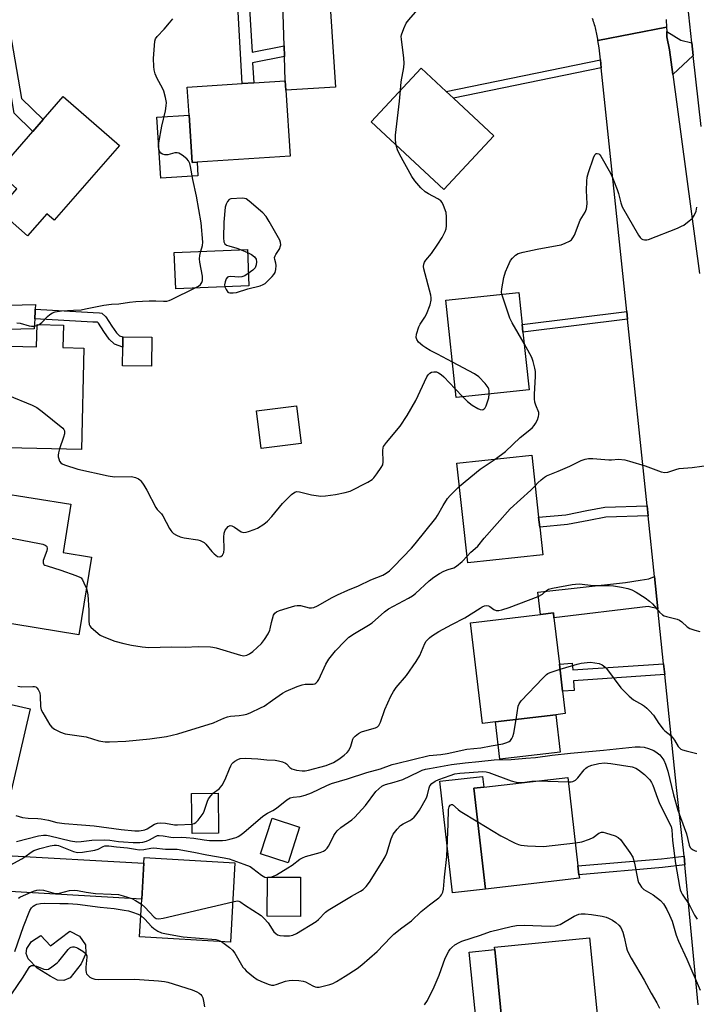
# Model space of a CAD drawing. Units: inches. Extents: x 1303760 to 1309760, y 493450 to 497450.
# Drawn here: x 1305350 to 1305584, y 494437 to 494778 of the extents above; entities that cross this region are included whole.
import ezdxf

# ---------------------------------------------------------------- set-up
doc = ezdxf.new("R2010")
doc.units = ezdxf.units.IN
doc.header["$MEASUREMENT"] = 0
for name, color, linetype in [('BLDG-Footprint', 5, 'Continuous'), ('CULTRL-Pad', 6, 'Continuous'), ('TRANS-Driveway', 251, 'Continuous'), ('TRANS-Non Street Sidewalk', 7, 'Continuous'), ('TRANS-Road', 130, 'Continuous'), ('TRANS-Street Sidewalk', 7, 'Continuous'), ('Undefined', 1, 'Continuous')]:
    doc.layers.add(name, color=color, linetype=linetype)

msp = doc.modelspace()

# ---------------------------------------------------------------- linework, layer by layer
at = {"layer": 'BLDG-Footprint'}
for points, elevation in [([(1305514.28, 494737.56), (1305497.02, 494719.02), (1305471.85, 494742.45), (1305489.11, 494761), (1305497.76, 494752.95), (1305500.32, 494750.56)], 338.88), ([(1305411.69, 494728.48), (1305410.01, 494728.37), (1305408.93, 494744.73), (1305408.29, 494754.39), (1305427.34, 494755.64), (1305431.3, 494755.9), (1305442.13, 494756.62), (1305442.35, 494753.33), (1305443.85, 494730.61)], 336.98), ([(1305384.84, 494734.2), (1305362.34, 494708.42), (1305359.79, 494710.65), (1305353.12, 494703), (1305342.94, 494711.87), (1305349.42, 494719.29), (1305342.72, 494725.14), (1305354.93, 494739.13), (1305358.49, 494743.21), (1305365.41, 494751.15)], 335.82), ([(1305429.57, 494685.7), (1305404.31, 494684.74), (1305403.83, 494697.32), (1305429.1, 494698.28)], 336.11), ([(1305526.45, 494649.79), (1305501.27, 494647.1), (1305497.67, 494680.8), (1305522.85, 494683.48), (1305524.04, 494672.38), (1305524.32, 494669.7)], 340.1), ([(1305365.51, 494672.18), (1305365.33, 494664.41), (1305372.55, 494664.24), (1305371.74, 494629.18), (1305345.91, 494629.77), (1305346.72, 494664.84), (1305356.21, 494664.62), (1305356.39, 494672.39)], 360.66), ([(1305447.7, 494631.27), (1305433.88, 494629.55), (1305432.27, 494642.5), (1305446.1, 494644.22)], 337.72), ([(1305531.16, 494592.79), (1305505.31, 494589.94), (1305501.5, 494624.41), (1305527.36, 494627.26), (1305529.73, 494605.78), (1305530.11, 494602.36)], 342.37), ([(1305375.18, 494591.95), (1305370.86, 494565.14), (1305341.18, 494569.92), (1305342.63, 494578.89), (1305336.33, 494579.91), (1305336.51, 494581.04), (1305339.42, 494599.08), (1305340.46, 494605.59), (1305341.89, 494614.46), (1305368.07, 494610.25), (1305365.38, 494593.53)], 340.53), ([(1305514.81, 494535.04), (1305510.3, 494534.51), (1305506.2, 494569.3), (1305530.36, 494572.15), (1305534.85, 494572.68), (1305535.04, 494571.01), (1305536.93, 494554.98), (1305538.04, 494545.6), (1305538.95, 494537.88), (1305535.71, 494537.5)], 346.01), ([(1305353.99, 494539.48), (1305346.34, 494506.2), (1305337.47, 494508.24), (1305335.6, 494500.13), (1305320.6, 494503.58), (1305321.34, 494506.8), (1305327.1, 494531.9), (1305327.81, 494534.99), (1305330.11, 494544.96)], 343.72), ([(1305543.84, 494480.95), (1305511.38, 494477.23), (1305507.39, 494512.07), (1305510.77, 494512.46), (1305539.84, 494515.79), (1305543.35, 494485.2), (1305543.7, 494482.18)], 352.24), ([(1305419.14, 494496.59), (1305409.95, 494496.46), (1305409.75, 494510.27), (1305418.94, 494510.4)], 344.45), ([(1305447.15, 494498.63), (1305443.13, 494486.28), (1305433.66, 494489.37), (1305437.68, 494501.72)], 347.49), ([(1305424.77, 494486.3), (1305423.2, 494458.88), (1305391.81, 494460.67), (1305392.56, 494473.71), (1305393.26, 494486.12), (1305393.38, 494488.09)], 350.44), ([(1305447.47, 494481.33), (1305447.43, 494467.77), (1305435.96, 494467.8), (1305436, 494481.36)], 349.39), ([(1305550.92, 494424.77), (1305518.05, 494421.48), (1305517.85, 494423.44), (1305514.56, 494456.31), (1305514.48, 494457.1), (1305547.35, 494460.39), (1305550.47, 494429.35), (1305550.83, 494425.72)], 355.63)]:
    msp.add_lwpolyline(points, close=True, dxfattribs=dict(at, elevation=elevation))
at = {"layer": 'CULTRL-Pad'}
for points in [[(1305408.93, 494744.73), (1305410.01, 494728.37), (1305411.69, 494728.48), (1305412, 494723.81), (1305399.21, 494722.97), (1305397.82, 494744)], [(1305396.1, 494667.96), (1305395.95, 494657.99), (1305385.89, 494658.14), (1305385.99, 494664.58), (1305386.04, 494668.1)], [(1305537.24, 494524.54), (1305516.33, 494522.08), (1305514.81, 494535.04), (1305535.71, 494537.5)], [(1305511.38, 494477.23), (1305499.98, 494475.92), (1305495.56, 494514.49), (1305510.35, 494516.19), (1305510.77, 494512.46), (1305507.39, 494512.07)], [(1305393.26, 494486.12), (1305392.56, 494473.71), (1305342.8, 494476.56), (1305343.5, 494488.96)], [(1305373.18, 494457.93), (1305373.29, 494454.95), (1305371.67, 494451.36), (1305367.81, 494446.52), (1305365.7, 494445.66), (1305363.47, 494445.79), (1305360.9, 494447.1), (1305356.44, 494449.85), (1305353.35, 494453.09), (1305352.61, 494454.95), (1305352.86, 494456.69), (1305354.48, 494459.05), (1305357.68, 494461.22), (1305361.02, 494457.61), (1305367.73, 494462.68), (1305371.08, 494460.93)], [(1305517.85, 494423.44), (1305509.04, 494422.55), (1305505.74, 494455.42), (1305514.56, 494456.31)]]:
    msp.add_lwpolyline(points, close=True, dxfattribs=at)
at = {"layer": 'TRANS-Driveway'}
for points in [[(1305441.89, 494765.03), (1305441.79, 494768.67), (1305441.36, 494783.37), (1305440.78, 494787.04), (1305439.7, 494789.52), (1305435.65, 494793.51), (1305456.61, 494795), (1305452.35, 494787.89), (1305452.44, 494784.82), (1305457.86, 494780.58), (1305459.58, 494754.47), (1305442.35, 494753.33), (1305442.13, 494756.62)], [(1305355.74, 494677.68), (1305355.71, 494676.99), (1305355.59, 494674.34), (1305355.52, 494672.72), (1305355.43, 494670.86), (1305313.88, 494669.8), (1305312.4, 494669.48), (1305310.84, 494668.41), (1305307.95, 494664.64), (1305307.9, 494681.66), (1305310.88, 494679.18), (1305312.52, 494678.6), (1305314.65, 494678.27), (1305355.8, 494679.24)], [(1305570.95, 494574.13), (1305567.6, 494574.85), (1305535.04, 494571.01), (1305534.85, 494572.68), (1305530.36, 494572.15), (1305529.52, 494579.88), (1305559.83, 494583.2), (1305564.84, 494583.98), (1305567.83, 494584.5), (1305569.79, 494585.26)]]:
    msp.add_lwpolyline(points, close=True, dxfattribs=at)
at = {"layer": 'TRANS-Non Street Sidewalk'}
for points in [[(1305441.79, 494768.67), (1305441.89, 494765.03), (1305430.9, 494762.88), (1305431.3, 494755.9), (1305427.34, 494755.64), (1305425.22, 494792.77), (1305429.17, 494793.05), (1305430.69, 494766.49)], [(1305341.46, 494786.45), (1305344.81, 494786.71), (1305350.98, 494750.47), (1305358.49, 494743.21), (1305354.93, 494739.13), (1305348.44, 494745.4)], [(1305582.69, 494769.77), (1305583.18, 494765.37), (1305576.15, 494758.82), (1305575.02, 494767.3), (1305574.07, 494771.86), (1305574.02, 494773.64), (1305578.9, 494770.7)], [(1305551.4, 494761.05), (1305500.32, 494750.57), (1305497.76, 494752.95), (1305551.1, 494763.89)], [(1305355.59, 494674.34), (1305355.71, 494676.99), (1305355.74, 494677.68), (1305375.82, 494676.55), (1305377.92, 494676.46), (1305378.79, 494676.27), (1305380.13, 494675.07), (1305382.25, 494671.85), (1305383.88, 494669.45), (1305384.9, 494668.5), (1305386.04, 494668.1), (1305385.99, 494664.58), (1305383.15, 494665.59), (1305381.33, 494667.26), (1305379.48, 494669.99), (1305377.58, 494672.88), (1305377.28, 494673.15), (1305375.65, 494673.22)], [(1305560.48, 494674.2), (1305524.32, 494669.7), (1305524.04, 494672.38), (1305560.2, 494676.87)], [(1305567.6, 494606.21), (1305552.95, 494605.74), (1305547.05, 494604.65), (1305539.67, 494603.2), (1305530.11, 494602.36), (1305529.73, 494605.78), (1305539.18, 494606.62), (1305546.4, 494608.04), (1305552.58, 494609.18), (1305567.24, 494609.64)], [(1305572.95, 494555.05), (1305573.34, 494551.35), (1305541.77, 494549.24), (1305541.99, 494545.86), (1305538.04, 494545.6), (1305536.93, 494554.98), (1305541.37, 494555.27), (1305541.52, 494552.95)], [(1305580.29, 494485.6), (1305572.58, 494484.68), (1305543.7, 494482.18), (1305543.35, 494485.2), (1305572.27, 494487.7), (1305580, 494488.62)]]:
    msp.add_lwpolyline(points, close=True, dxfattribs=at)
at = {"layer": 'TRANS-Road'}
for points in [[(1305573.87, 494777.77), (1305573.87, 494777.24), (1305573.88, 494776.71), (1305573.9, 494776.18), (1305573.97, 494775.17), (1305550.24, 494770.5), (1305550.17, 494771.05), (1305550.09, 494771.61), (1305550, 494772.16), (1305549.9, 494772.71), (1305549.79, 494773.26), (1305549.67, 494773.81), (1305549.54, 494774.36), (1305549.41, 494774.9), (1305549.26, 494775.44), (1305549.1, 494775.98), (1305548.94, 494776.51), (1305548.76, 494777.05), (1305548.58, 494777.58), (1305548.39, 494778.1)], [(1305584.94, 494437.26), (1305580.29, 494485.6), (1305580, 494488.62), (1305579.41, 494494.73), (1305577.42, 494512.32), (1305573.34, 494551.35), (1305572.95, 494555.05), (1305570.95, 494574.13), (1305569.79, 494585.26), (1305567.6, 494606.21), (1305567.24, 494609.64), (1305560.48, 494674.2), (1305560.2, 494676.87), (1305551.4, 494761.05), (1305551.1, 494763.89), (1305550.67, 494768.01), (1305550.24, 494770.5), (1305573.97, 494775.17), (1305574.02, 494773.64), (1305574.07, 494771.86), (1305575.02, 494767.3), (1305576.15, 494758.82), (1305585.32, 494690.05)]]:
    msp.add_lwpolyline(points, dxfattribs=at)
at = {"layer": 'TRANS-Street Sidewalk'}
msp.add_polyline3d([(1305585.87, 494740.8, 0), (1305583.18, 494765.37, 0), (1305582.69, 494769.77, 0), (1305581.28, 494782.62, 0)], dxfattribs=at)
at = {"layer": 'Undefined'}
for p, q in [((1305426.95, 494698.2, 336), (1305429.14, 494697.28, 336)), ((1305356.38, 494672.04, 336), (1305357.12, 494672.37, 336)), ((1305500.94, 494650.13, 338), (1305503.59, 494647.35, 338)), ((1305529.35, 494514.59, 350), (1305540.02, 494514.27, 350)), ((1305436, 494481.2, 348), (1305437.2, 494481.36, 348))]:
    msp.add_line(p, q, dxfattribs=at)
for points, elevation in [([(1305482.05, 494753.41), (1305482.26, 494756.3), (1305483.12, 494761.25), (1305483.22, 494762.71), (1305483.15, 494764.49), (1305482.32, 494771.01), (1305482.29, 494771.88), (1305482.36, 494772.46), (1305483.11, 494774.69), (1305483.98, 494776.55), (1305484.87, 494777.72), (1305488.04, 494781.26)], 338), ([(1305413, 494697.67), (1305413.53, 494699.67), (1305413.64, 494700.84), (1305413.15, 494707.53), (1305411.52, 494716.77), (1305410.23, 494722.46), (1305409.47, 494727.03), (1305409.15, 494728.08), (1305408.68, 494728.98), (1305408.14, 494729.61), (1305406.55, 494730.87), (1305405.34, 494731.61), (1305404.83, 494731.77), (1305404.05, 494731.76), (1305401.56, 494731.06), (1305400.53, 494731.07), (1305399.78, 494731.28), (1305399.18, 494731.64), (1305398.8, 494732.07), (1305398.55, 494732.68), (1305398.41, 494733.77), (1305398.51, 494735.21), (1305399.56, 494740.96), (1305400.74, 494746.23), (1305401.02, 494747.95), (1305401.08, 494749.16), (1305400.82, 494750.84), (1305400.24, 494753.04), (1305399.76, 494754.09), (1305397.88, 494757.42), (1305397.24, 494759.04), (1305396.84, 494760.42), (1305396.73, 494761.53), (1305396.69, 494764.34), (1305397.15, 494770.37), (1305397.36, 494771.12), (1305397.88, 494771.98), (1305400.27, 494774.48), (1305402.19, 494776.67), (1305403.31, 494778.02)], 336), ([(1305480.47, 494734.42), (1305480.27, 494736.1), (1305480.28, 494737.85), (1305481.7, 494749.59), (1305482.05, 494753.41)], 338), ([(1305499.96, 494659.34), (1305494.8, 494662.1), (1305492.23, 494663.36), (1305490.71, 494664.27), (1305489.75, 494664.96), (1305488.28, 494666.3), (1305487.63, 494667.16), (1305487.44, 494667.83), (1305487.58, 494669.09), (1305488.31, 494671.53), (1305488.82, 494672.54), (1305490.47, 494674.92), (1305491.04, 494675.91), (1305492.22, 494679.13), (1305492.65, 494680.76), (1305492.64, 494681.61), (1305492.47, 494682.48), (1305490.1, 494691.62), (1305489.97, 494692.46), (1305490.03, 494693.25), (1305490.32, 494693.97), (1305490.74, 494694.66), (1305492.69, 494696.97), (1305494.96, 494700.13), (1305496.39, 494702.5), (1305497.49, 494704.58), (1305497.75, 494705.39), (1305497.87, 494706.5), (1305497.94, 494709.64), (1305497.78, 494711.04), (1305496.87, 494713.5), (1305496.36, 494714.54), (1305495.92, 494715.15), (1305494.96, 494715.87), (1305491.7, 494717.53), (1305490.51, 494718.27), (1305489.03, 494719.67), (1305486.91, 494722.08), (1305485.98, 494723.58), (1305481.7, 494731.28), (1305481.02, 494732.75), (1305480.47, 494734.42)], 338), ([(1305517.05, 494682.86), (1305516.93, 494683.59), (1305517.01, 494684.72), (1305517.76, 494688.66), (1305518.26, 494690.64), (1305519.05, 494692.45), (1305520.08, 494694.46), (1305520.74, 494695.36), (1305521.76, 494696.32), (1305522.7, 494696.9), (1305524.36, 494697.39), (1305529.23, 494698.45), (1305536.16, 494699.63), (1305537.59, 494699.94), (1305538.91, 494700.44), (1305540.43, 494701.18), (1305541.07, 494701.68), (1305541.57, 494702.3), (1305542.09, 494703.31), (1305544.16, 494708.4), (1305545.84, 494711.21), (1305546.31, 494712.4), (1305546.55, 494714.05), (1305546.33, 494718.66), (1305546.42, 494721.88), (1305546.55, 494723.28), (1305546.96, 494724.87), (1305548.73, 494729.96), (1305549.17, 494730.98), (1305549.62, 494731.47), (1305549.96, 494731.52), (1305550.52, 494731.32), (1305550.89, 494731.02), (1305551.23, 494730.59), (1305554.55, 494724.69), (1305555.41, 494722.84), (1305556.88, 494719.06), (1305557.3, 494717.69), (1305558.12, 494714.39), (1305558.63, 494713.02), (1305564.25, 494703.27), (1305564.79, 494702.47), (1305565.28, 494702.02), (1305565.77, 494701.8), (1305566.31, 494701.69), (1305567.15, 494701.67), (1305567.72, 494701.79), (1305577.77, 494705.72), (1305579.14, 494706.32), (1305579.9, 494706.76), (1305581.81, 494708.16), (1305582.9, 494709.14), (1305583.55, 494710.07), (1305584.15, 494711.61), (1305584.46, 494712.93)], 340), ([(1305421.32, 494685.39), (1305421.7, 494684.47), (1305422.35, 494683.59), (1305422.56, 494683.45), (1305423.05, 494683.29), (1305424.18, 494683.28), (1305425.29, 494683.47), (1305429.27, 494684.66), (1305433.47, 494685.78), (1305434.54, 494686.16), (1305435.25, 494686.6), (1305436.3, 494687.54), (1305437.7, 494688.97), (1305438.25, 494689.61), (1305438.64, 494690.32), (1305438.92, 494691.37), (1305439.04, 494692.73), (1305438.92, 494693.53), (1305438.52, 494694.87), (1305438.51, 494695.59), (1305438.65, 494696.08), (1305438.9, 494696.55), (1305440.28, 494698.67), (1305440.47, 494699.18), (1305440.62, 494699.97), (1305440.56, 494700.77), (1305440.26, 494701.56), (1305436.66, 494707.99), (1305435.59, 494709.74), (1305434.4, 494711), (1305429.76, 494715.02), (1305428.61, 494715.82), (1305428.13, 494715.98), (1305427.39, 494716.03), (1305423.33, 494715.8), (1305422.82, 494715.54), (1305422.19, 494714.84), (1305421.73, 494714), (1305421.45, 494712.92), (1305421, 494707.74), (1305420.86, 494702.37), (1305420.94, 494700.95), (1305421.25, 494700.27), (1305421.86, 494699.84), (1305422.65, 494699.55), (1305425.46, 494698.75), (1305426.95, 494698.2)], 336), ([(1305411.08, 494685), (1305412.24, 494685.63), (1305412.9, 494686.17), (1305413.38, 494686.85), (1305413.61, 494687.62), (1305413.53, 494689.03), (1305412.68, 494693.92), (1305412.54, 494695.06), (1305412.62, 494696.21), (1305413, 494697.67)], 336), ([(1305429.14, 494697.28), (1305430.48, 494696.63), (1305431.52, 494695.81), (1305432.08, 494695.01), (1305432.28, 494694.09), (1305432.13, 494692.99), (1305431.72, 494691.96), (1305430.97, 494691.16), (1305429.41, 494689.99)], 336), ([(1305429.41, 494689.99), (1305428.18, 494689.18), (1305427.19, 494688.82), (1305426.16, 494688.79), (1305423.35, 494688.95), (1305422.59, 494688.88), (1305422.17, 494688.71), (1305421.74, 494688.17), (1305421.38, 494687.17), (1305421.22, 494686.09), (1305421.32, 494685.39)], 336), ([(1305357.12, 494672.37), (1305358.02, 494673.09), (1305360, 494675.13), (1305360.82, 494675.86), (1305361.69, 494676.45), (1305362.7, 494676.81), (1305364.88, 494677.13), (1305368.93, 494677.28), (1305371.61, 494677.49), (1305373.11, 494677.74), (1305379.51, 494679.08), (1305382.13, 494679.39), (1305384.62, 494679.5), (1305388.29, 494680.08), (1305390.57, 494680.35), (1305395.19, 494680.58), (1305397.5, 494680.54), (1305400.08, 494680.39), (1305401.21, 494680.45), (1305402.05, 494680.66), (1305402.87, 494680.99), (1305411.08, 494685)], 336), ([(1305524.74, 494665.82), (1305520.65, 494672.96), (1305519.82, 494674.55), (1305519.3, 494675.94), (1305517.05, 494682.86)], 340), ([(1305349.44, 494673), (1305350.51, 494672.88), (1305353.69, 494671.92), (1305354.5, 494671.76), (1305355.32, 494671.78), (1305356.38, 494672.04)], 336), ([(1305514.7, 494625.86), (1305518.25, 494628.47), (1305523.34, 494633.29), (1305526.67, 494635.91), (1305527.68, 494636.83), (1305528.23, 494637.44), (1305528.7, 494638.14), (1305529.34, 494639.44), (1305529.75, 494640.52), (1305529.87, 494641.31), (1305529.79, 494642.01), (1305528.79, 494644.44), (1305528.48, 494645.58), (1305528.28, 494646.73), (1305528.27, 494648.17), (1305528.62, 494654.5), (1305528.62, 494656.15), (1305528.48, 494657.28), (1305527.89, 494659.56), (1305527.43, 494660.95), (1305526.76, 494662.28), (1305524.74, 494665.82)], 340), ([(1305512.7, 494648.32), (1305512.69, 494649.54), (1305512.58, 494650.05), (1305512.34, 494650.55), (1305511.28, 494651.93), (1305509.1, 494654.32), (1305507.64, 494655.3), (1305499.96, 494659.34)], 338), ([(1305364.13, 494629.36), (1305363.8, 494628.07), (1305363.67, 494627.22), (1305363.69, 494626.67), (1305363.88, 494625.89), (1305364.19, 494625.15), (1305364.63, 494624.53), (1305365.08, 494624.21), (1305365.87, 494623.86), (1305370.44, 494622.42), (1305380.93, 494620.03), (1305383.21, 494619.7), (1305389, 494619.81), (1305390.44, 494619.5), (1305391.5, 494619.04), (1305391.94, 494618.71), (1305392.31, 494618.29), (1305393.29, 494616.87), (1305394.32, 494615.11), (1305397.41, 494609.11), (1305397.9, 494608.4), (1305399.42, 494606.91), (1305399.91, 494606.26), (1305402.13, 494601.88), (1305402.58, 494601.16), (1305402.95, 494600.74), (1305403.6, 494600.19), (1305404.55, 494599.54), (1305405.83, 494598.93), (1305407.26, 494598.63), (1305411.91, 494597.92), (1305412.75, 494597.7), (1305413.48, 494597.39), (1305414.15, 494596.98), (1305414.77, 494596.42), (1305416.81, 494593.92), (1305417.62, 494593.07), (1305418.8, 494592.23), (1305419.5, 494592.05), (1305419.91, 494592.19), (1305420.46, 494592.67), (1305420.76, 494593.09), (1305420.95, 494593.59), (1305421.07, 494594.75), (1305420.94, 494598.84), (1305421.03, 494600.25), (1305421.46, 494601.28), (1305421.94, 494601.98), (1305422.48, 494602.58), (1305423.08, 494602.91), (1305423.73, 494602.8), (1305424.65, 494602.28), (1305426.92, 494600.75), (1305427.37, 494600.55), (1305427.87, 494600.47), (1305428.68, 494600.58), (1305429.51, 494600.82), (1305431.46, 494601.52), (1305432.54, 494602), (1305434.82, 494603.36), (1305436.05, 494604.34), (1305437.54, 494606.02), (1305441.17, 494610.52), (1305444.37, 494613.61), (1305445.5, 494614.45), (1305446.23, 494614.65), (1305447.06, 494614.59), (1305451.3, 494613.5), (1305454.43, 494613.05), (1305456.13, 494613.14), (1305459.52, 494613.59), (1305462.91, 494614.3), (1305464.57, 494614.8), (1305470.76, 494617.83), (1305472.26, 494618.76), (1305472.84, 494619.38), (1305473.87, 494620.77), (1305475.34, 494622.92), (1305475.87, 494623.91), (1305476.04, 494624.94), (1305475.9, 494628.87), (1305476, 494629.7), (1305476.18, 494630.21), (1305477.14, 494631.57), (1305481.88, 494637.23), (1305484.36, 494640.92), (1305487.26, 494646.12), (1305491.08, 494654.24), (1305491.53, 494654.98), (1305492.09, 494655.54), (1305492.75, 494655.9), (1305493.57, 494656.07), (1305494.4, 494656.02), (1305495.15, 494655.69), (1305496.08, 494655.04), (1305496.96, 494654.28), (1305500.94, 494650.13)], 338), ([(1305346.33, 494647.97), (1305354.69, 494644.47), (1305356.29, 494643.7), (1305358.17, 494642.3), (1305365.25, 494636.51), (1305365.6, 494636.09), (1305365.83, 494635.62), (1305365.93, 494635.1), (1305365.9, 494634.56), (1305365.58, 494633.43), (1305364.13, 494629.36)], 338), ([(1305503.59, 494647.35), (1305505.19, 494645.73), (1305506.82, 494644.5), (1305508.76, 494643.33), (1305509.5, 494643.02), (1305510.22, 494642.9), (1305510.54, 494642.97), (1305510.88, 494643.18), (1305511.22, 494643.55), (1305511.62, 494644.26), (1305512.49, 494647.06), (1305512.7, 494648.32)], 338), ([(1305528.53, 494616.66), (1305529.47, 494617.67), (1305530.57, 494618.68), (1305531.74, 494619.6), (1305532.5, 494620.03), (1305536.55, 494621.69), (1305540.54, 494623.43), (1305544.46, 494625.38), (1305545.86, 494625.84), (1305547, 494626.06), (1305548.45, 494626.05), (1305554.02, 494625.57), (1305554.88, 494625.58), (1305557.3, 494625.8), (1305559.51, 494625.59), (1305561.21, 494625.14), (1305566.52, 494623.48), (1305572.11, 494621.44), (1305573.39, 494621.19), (1305574.46, 494621.35), (1305577.18, 494622.27), (1305578.28, 494622.55), (1305582.8, 494622.99), (1305589.55, 494623.89)], 342), ([(1305502.38, 494616.5), (1305509.59, 494622.35), (1305514.7, 494625.86)], 340), ([(1305373.43, 494581.09), (1305373.74, 494580.11), (1305373.92, 494578.94), (1305374.25, 494573.59), (1305374.25, 494569.99), (1305374.44, 494568.63), (1305374.67, 494568.16), (1305375, 494567.74), (1305376.66, 494566.22), (1305378.22, 494564.99), (1305379.5, 494564.36), (1305383.29, 494562.97), (1305386.41, 494562.08), (1305389, 494561.49), (1305392.75, 494560.95), (1305395.05, 494560.78), (1305402.83, 494560.94), (1305407.57, 494560.8), (1305412.08, 494561.04), (1305416.35, 494560.91), (1305417.2, 494560.82), (1305418.33, 494560.56), (1305426.74, 494558.05), (1305427.86, 494557.89), (1305428.87, 494558.07), (1305429.84, 494558.49), (1305431, 494559.35), (1305433.94, 494562.15), (1305435.04, 494563.47), (1305436.23, 494565.43), (1305436.84, 494566.7), (1305437, 494567.23), (1305437.37, 494569.41), (1305438.16, 494571.85), (1305438.54, 494572.55), (1305439.14, 494573.05), (1305440.17, 494573.49), (1305444.36, 494574.82), (1305445.47, 494575.14), (1305446.31, 494575.29), (1305447.39, 494575.19), (1305450.42, 494574.4), (1305451.29, 494574.41), (1305452.02, 494574.6), (1305453.27, 494575.18), (1305458.4, 494577.99), (1305460.2, 494578.9), (1305463.85, 494580.54), (1305467.51, 494582.07), (1305471.75, 494584.09), (1305475.9, 494585.77), (1305477.1, 494586.47), (1305478.23, 494587.28), (1305479.69, 494588.67), (1305485.81, 494595.07), (1305487.1, 494596.54), (1305494.26, 494605.39), (1305494.84, 494606.32), (1305496.74, 494609.82), (1305498.26, 494612.22), (1305499.2, 494613.29), (1305502.38, 494616.5)], 340), ([(1305505.04, 494592.33), (1305506.33, 494593.71), (1305507.87, 494594.94), (1305508.68, 494595.7), (1305510.95, 494598.52), (1305519.87, 494608.61), (1305527.1, 494615.14), (1305528.53, 494616.66)], 342), ([(1305339.56, 494600), (1305341.62, 494599.72), (1305357.18, 494596.66), (1305358.36, 494596.4), (1305359.15, 494596.12), (1305359.51, 494595.89), (1305359.78, 494595.61), (1305359.91, 494594.97), (1305359.74, 494594.18), (1305358.54, 494590.8), (1305358.46, 494590.05), (1305358.57, 494589.63), (1305358.71, 494589.46), (1305359.09, 494589.2), (1305359.83, 494588.9), (1305364.57, 494587.43), (1305369.85, 494585.65), (1305371.16, 494585.09), (1305371.6, 494584.78), (1305372.09, 494584.13), (1305372.6, 494583.1), (1305373.43, 494581.09)], 340), ([(1305349.76, 494547.35), (1305351.16, 494547.08), (1305354.94, 494547.29), (1305355.48, 494547.25), (1305355.97, 494547.11), (1305356.34, 494546.83), (1305356.8, 494546.23), (1305357.35, 494545.04), (1305357.52, 494543.88), (1305357.62, 494540.29), (1305357.86, 494539.17), (1305358.35, 494538.16), (1305360.83, 494534.02), (1305361.53, 494533.13), (1305362.43, 494532.5), (1305364.46, 494531.49), (1305366.08, 494530.94), (1305373.34, 494529.83), (1305377.7, 494528.52), (1305379.08, 494528.21), (1305379.93, 494528.11), (1305381.4, 494528.11), (1305387.02, 494528.37), (1305395.42, 494529.2), (1305401.18, 494529.99), (1305405.1, 494530.91), (1305417.33, 494534.72), (1305418.89, 494535.33), (1305420.95, 494536.29), (1305422.18, 494536.73), (1305423.27, 494536.96), (1305426.25, 494537.21), (1305427.71, 494537.41), (1305428.85, 494537.7), (1305430.23, 494538.25), (1305433.6, 494539.82), (1305434.84, 494540.49), (1305437.8, 494542.47), (1305441.25, 494544.98), (1305442.51, 494545.67), (1305446.33, 494547.23), (1305447.99, 494547.83), (1305449.1, 494548.02), (1305451.86, 494548.08), (1305452.36, 494548.19), (1305452.79, 494548.38), (1305453.33, 494548.93), (1305453.77, 494549.62), (1305456.18, 494555), (1305457.21, 494556.69), (1305459.51, 494559.52), (1305462.72, 494562.9), (1305464.19, 494564.31), (1305466.11, 494565.62), (1305471, 494568.48), (1305472.25, 494569.29), (1305476.52, 494573.03), (1305477.87, 494574.05), (1305484.74, 494577.75), (1305486.16, 494578.6), (1305487.14, 494579.38), (1305491.94, 494583.82), (1305493.52, 494585.03), (1305495.45, 494586.25), (1305496.93, 494587.06), (1305498.44, 494587.73), (1305500.43, 494588.3), (1305501.39, 494588.82), (1305503.31, 494590.42), (1305505.04, 494592.33)], 342), ([(1305417.27, 494510.38), (1305419.42, 494512.01), (1305419.83, 494512.42), (1305420.33, 494513.09), (1305421.44, 494515.08), (1305422.89, 494518.83), (1305423.34, 494519.84), (1305423.76, 494520.54), (1305424.12, 494520.95), (1305424.8, 494521.46), (1305425.82, 494522.01), (1305426.63, 494522.31), (1305428.35, 494522.43), (1305432.74, 494522.29), (1305435.8, 494521.94), (1305438.7, 494521.74), (1305439.83, 494521.56), (1305441.21, 494521.22), (1305442.22, 494520.8), (1305442.61, 494520.51), (1305443.76, 494519.21), (1305444.43, 494518.76), (1305446.05, 494518.29), (1305448.01, 494518.07), (1305449.02, 494518.15), (1305450.16, 494518.37), (1305456.35, 494519.94), (1305458.8, 494520.92), (1305460.71, 494522.11), (1305462.51, 494523.49), (1305463.57, 494524.48), (1305464.11, 494525.13), (1305464.82, 494526.62), (1305465.55, 494528.99), (1305465.79, 494529.47), (1305466.36, 494530.08), (1305467.52, 494530.95), (1305468.54, 494531.52), (1305469.65, 494531.92), (1305473.38, 494532.98), (1305474.06, 494533.35), (1305474.5, 494533.8), (1305475.05, 494534.92), (1305476.56, 494539.34), (1305478.68, 494543.85), (1305479.55, 494545.53), (1305480.5, 494546.91), (1305484.04, 494551.04), (1305487.47, 494555.86), (1305488.72, 494557.98), (1305490.42, 494562.13), (1305490.87, 494562.88), (1305491.42, 494563.53), (1305492.04, 494564.12), (1305492.75, 494564.66), (1305495.29, 494566.26), (1305499.7, 494568.66), (1305504.26, 494570.99), (1305509.53, 494574.36), (1305510.29, 494574.8), (1305511.08, 494575.12), (1305511.88, 494575.19), (1305512.4, 494575.08), (1305512.87, 494574.85), (1305514.22, 494573.91), (1305515.11, 494573.56), (1305515.94, 494573.55), (1305517.07, 494573.76), (1305519.6, 494574.54), (1305529.62, 494578.4), (1305531.03, 494579.15), (1305532.46, 494580.48), (1305533.17, 494580.86), (1305534.58, 494581.21), (1305541.38, 494582.51), (1305542.45, 494582.65), (1305543.8, 494582.7), (1305548.67, 494582.18), (1305554.11, 494582.15), (1305555.57, 494582.07), (1305558.37, 494581.57), (1305560.59, 494581.07), (1305561.91, 494580.61), (1305563.44, 494579.89), (1305566.59, 494577.91), (1305568.12, 494576.78), (1305569.07, 494575.87), (1305571.57, 494572.9), (1305572.61, 494571.97), (1305573.09, 494571.69), (1305573.91, 494571.4), (1305577.6, 494570.51), (1305578.38, 494570.23), (1305579.3, 494569.56), (1305581.06, 494567.82), (1305582.05, 494567.27), (1305583.72, 494566.71), (1305585.43, 494566.28)], 344), ([(1305537.14, 494553.2), (1305543.05, 494554.99), (1305544.5, 494555.29), (1305546.55, 494555.58), (1305547.73, 494555.62), (1305549.2, 494555.43), (1305550.66, 494555.14), (1305551.72, 494554.74), (1305552.58, 494554.1), (1305553.17, 494553.45), (1305558.17, 494546.78), (1305561.01, 494543.92), (1305562.54, 494542.64), (1305565.67, 494540.94), (1305566.34, 494540.5), (1305567.14, 494539.81), (1305568.11, 494538.79), (1305569.4, 494537.29), (1305571.35, 494534.44), (1305572.81, 494532.54), (1305573.42, 494531.91), (1305575.39, 494530.26), (1305575.98, 494529.65), (1305576.67, 494528.69), (1305578.03, 494526.51), (1305578.52, 494525.9), (1305578.93, 494525.58), (1305579.42, 494525.35), (1305580.78, 494524.95), (1305584.45, 494524.1)], 346), ([(1305521.93, 494535.88), (1305522.73, 494540.49), (1305523.01, 494541.3), (1305523.67, 494542.24), (1305531.19, 494550.17), (1305532.45, 494551.39), (1305532.92, 494551.73), (1305533.69, 494552.11), (1305537.14, 494553.2)], 346), ([(1305349.33, 494493.61), (1305356.93, 494495.66), (1305358.58, 494495.91), (1305359.67, 494495.87), (1305360.8, 494495.68), (1305367.9, 494493.92), (1305370.19, 494493.52), (1305371.65, 494493.61), (1305375.32, 494494.18), (1305379.61, 494494.27), (1305381.55, 494494.16), (1305384.53, 494493.69), (1305386.25, 494493.51), (1305389.57, 494493.3), (1305391.94, 494493.3), (1305392.96, 494493.44), (1305394.26, 494493.81), (1305395.27, 494494.25), (1305397.38, 494495.44), (1305398.05, 494495.69), (1305398.59, 494495.76), (1305399.97, 494495.67), (1305402.62, 494495.11), (1305403.71, 494495.06), (1305406.47, 494495.12), (1305407.93, 494495.03), (1305410.54, 494494.77), (1305414.18, 494494.24), (1305416.04, 494494.06), (1305420.53, 494493.99), (1305421.68, 494494.12), (1305423.06, 494494.43), (1305425.23, 494495.05), (1305425.93, 494495.35), (1305426.52, 494495.71), (1305427.88, 494496.79), (1305434.45, 494502.42), (1305436.08, 494503.49), (1305437.89, 494504.42), (1305439.12, 494505.16), (1305442.76, 494508.1), (1305443.91, 494508.75), (1305444.94, 494508.98), (1305447.3, 494509.22), (1305449.01, 494509.68), (1305451.23, 494510.49), (1305456.54, 494512.98), (1305458.16, 494513.66), (1305463.64, 494515.34), (1305470.32, 494517.56), (1305475.06, 494518.79), (1305479.13, 494520.23), (1305480.59, 494520.66), (1305491.93, 494523.38), (1305495.9, 494523.78), (1305498.14, 494524.1), (1305504.99, 494525.59), (1305509.76, 494526.01), (1305513.35, 494526.79), (1305517.36, 494527.42), (1305518.74, 494527.87), (1305519.51, 494528.26), (1305519.97, 494528.59), (1305520.49, 494529.24), (1305520.87, 494529.99), (1305521.16, 494531.13), (1305521.93, 494535.88)], 346), ([(1305437.2, 494481.36), (1305438.08, 494481.67), (1305439.14, 494482.2), (1305443.12, 494484.57), (1305444.56, 494485.5), (1305447.26, 494487.52), (1305448.16, 494488.06), (1305449.2, 494488.46), (1305454.28, 494489.92), (1305455.37, 494490.34), (1305456.1, 494490.77), (1305456.65, 494491.38), (1305457.11, 494492.08), (1305457.81, 494493.35), (1305458.92, 494495.74), (1305459.39, 494496.46), (1305460.1, 494497.35), (1305461.37, 494498.47), (1305465.16, 494501.14), (1305466.26, 494502.08), (1305469.87, 494506.16), (1305473.47, 494510.9), (1305474.47, 494511.9), (1305475.55, 494512.76), (1305476.02, 494513.04), (1305476.77, 494513.35), (1305479.85, 494514.14), (1305482.81, 494515.13), (1305488.32, 494517.78), (1305489.55, 494518.29), (1305490.65, 494518.62), (1305492.08, 494518.93), (1305499.59, 494520.23), (1305504.32, 494520.88), (1305509.1, 494521.28), (1305514.36, 494521.87), (1305520.21, 494522.05), (1305525.32, 494522.52), (1305528.68, 494522.74), (1305534.46, 494523.56), (1305540.76, 494524.24), (1305552.17, 494525.24), (1305563.07, 494526.35), (1305564.83, 494526.37), (1305566.19, 494526.24), (1305567.73, 494525.82), (1305569.52, 494525.11), (1305570.77, 494524.36), (1305571.67, 494523.6), (1305572.38, 494522.72), (1305572.98, 494521.75), (1305573.56, 494520.44), (1305574.35, 494517.99), (1305576.37, 494509.75), (1305577.91, 494504.49), (1305578.75, 494501.99), (1305580.87, 494496.35), (1305581.79, 494492.37), (1305582.14, 494491.59), (1305582.48, 494491.19), (1305583.12, 494490.74), (1305583.86, 494490.42), (1305584.39, 494490.29)], 348), ([(1305540.02, 494514.27), (1305541.01, 494514.31), (1305541.57, 494514.42), (1305542.51, 494514.92), (1305543.31, 494515.72), (1305545.52, 494518.42), (1305546.12, 494519.02), (1305546.55, 494519.34), (1305547.22, 494519.69), (1305548.19, 494520.04), (1305550.58, 494520.61), (1305552.47, 494520.81), (1305553.59, 494520.78), (1305554.75, 494520.64), (1305562.02, 494519.42), (1305563.32, 494518.99), (1305564.29, 494518.44), (1305566.34, 494516.81), (1305567.43, 494515.84), (1305568.13, 494515), (1305568.71, 494514.11), (1305569.2, 494513.09), (1305570.81, 494508.68), (1305571.46, 494507.14), (1305574.38, 494501.08), (1305575.56, 494498.8), (1305575.84, 494497.66), (1305576.02, 494494), (1305577.07, 494486.01), (1305578.41, 494478.12), (1305578.66, 494476.99), (1305578.96, 494476.2), (1305579.35, 494475.46), (1305581.83, 494471.87), (1305583.62, 494468.22), (1305584.55, 494466.81)], 350), ([(1305424, 494472.84), (1305425.53, 494473.11), (1305426.08, 494473.08), (1305426.48, 494472.96), (1305426.87, 494472.74), (1305428.06, 494471.77), (1305433.83, 494468.06), (1305434.9, 494467.09), (1305436.23, 494465.55), (1305438.27, 494462.43), (1305438.87, 494461.84), (1305439.55, 494461.38), (1305440.32, 494461.12), (1305441.71, 494461), (1305443.69, 494461.02), (1305444.78, 494461.24), (1305446.05, 494461.89), (1305452.86, 494466.06), (1305453.69, 494466.75), (1305456.08, 494469.19), (1305456.98, 494469.9), (1305465.11, 494474.75), (1305468.23, 494476.44), (1305469.14, 494477.1), (1305470.11, 494478.07), (1305471.3, 494479.6), (1305475.59, 494486.37), (1305476.75, 494488.37), (1305477.32, 494489.69), (1305478.75, 494494.64), (1305479.07, 494495.44), (1305479.49, 494496.17), (1305480.88, 494497.96), (1305482.03, 494499.2), (1305482.95, 494499.82), (1305485.24, 494500.95), (1305485.96, 494501.38), (1305486.7, 494502.03), (1305487.44, 494502.88), (1305488.54, 494504.54), (1305490.95, 494508.78), (1305491.33, 494509.82), (1305491.88, 494512.2), (1305492.19, 494512.93), (1305492.89, 494513.72), (1305493.99, 494514.53), (1305495.21, 494515.1), (1305499.13, 494516.53), (1305500.84, 494517.03), (1305502.48, 494517.23), (1305510.5, 494517.83), (1305511.64, 494517.74), (1305512.49, 494517.53), (1305520.31, 494514.67), (1305522, 494514.21), (1305523.38, 494514.08), (1305524.22, 494514.09), (1305527.36, 494514.5), (1305529.35, 494514.59)], 350), ([(1305409.9, 494499.69), (1305410.64, 494499.85), (1305411.32, 494500.2), (1305412.09, 494501), (1305413.13, 494502.4), (1305413.77, 494503.37), (1305414.16, 494504.13), (1305415.31, 494507.63), (1305415.64, 494508.39), (1305416.41, 494509.49), (1305417.27, 494510.38)], 344), ([(1305420.09, 494459.05), (1305422.92, 494457.05), (1305423.97, 494456.1), (1305424.76, 494455.02), (1305427.56, 494450.28), (1305428.08, 494449.6), (1305428.7, 494448.97), (1305431.24, 494446.86), (1305432.45, 494446), (1305433.79, 494445.37), (1305436.29, 494444.39), (1305437.4, 494444.06), (1305438.22, 494444.02), (1305439.02, 494444.21), (1305442.24, 494445.39), (1305443.54, 494445.66), (1305444.64, 494445.75), (1305446.92, 494445.66), (1305448.31, 494445.43), (1305449.12, 494445.11), (1305451.75, 494443.77), (1305452.54, 494443.47), (1305453.08, 494443.35), (1305453.91, 494443.37), (1305455.3, 494443.64), (1305457.53, 494444.2), (1305458.61, 494444.59), (1305459.9, 494445.27), (1305462.91, 494447.08), (1305467.03, 494449.79), (1305468.68, 494450.99), (1305473.94, 494455.59), (1305478.62, 494460.64), (1305479.68, 494461.68), (1305482.44, 494463.86), (1305485.76, 494466.21), (1305489.12, 494469.43), (1305492.03, 494471.79), (1305495.26, 494474.2), (1305495.87, 494474.78), (1305496.18, 494475.2), (1305496.65, 494476.12), (1305496.9, 494477.2), (1305497.26, 494481.33), (1305498.02, 494488.45), (1305498.52, 494499.83), (1305498.61, 494504.69), (1305498.82, 494505.66), (1305499.2, 494506.23), (1305499.67, 494506.5), (1305500, 494506.41), (1305501.89, 494504.74), (1305502.62, 494504.2), (1305508.72, 494500.44)], 352), ([(1305349.11, 494502.64), (1305351.31, 494502), (1305353.33, 494501.74), (1305356.64, 494501.6), (1305357.77, 494501.47), (1305360.35, 494500.99), (1305363.23, 494500.26), (1305365.85, 494499.89), (1305371.81, 494499.46), (1305376.11, 494499.05), (1305385.42, 494497.77), (1305390.22, 494497.37), (1305391.66, 494497.4), (1305393.08, 494497.56), (1305393.63, 494497.69), (1305394.42, 494498.04), (1305396.97, 494499.62), (1305398.03, 494499.98), (1305399.14, 494500.15), (1305400.79, 494500.03), (1305403.87, 494499.48), (1305404.95, 494499.37), (1305409.9, 494499.69)], 344), ([(1305508.72, 494500.44), (1305516.68, 494495.61), (1305521.68, 494493.13), (1305522.75, 494492.67), (1305523.58, 494492.42), (1305525.89, 494492.21), (1305531.44, 494491.97), (1305542.44, 494493.17)], 352), ([(1305542.44, 494493.17), (1305544.65, 494493.54), (1305547.35, 494494.49), (1305548.63, 494495.09), (1305550.58, 494496.54), (1305551.52, 494496.88), (1305552.05, 494496.88), (1305552.86, 494496.7), (1305556.17, 494495.59), (1305557.19, 494495.09), (1305558, 494494.38), (1305561.31, 494489.9), (1305562.28, 494488.2), (1305562.89, 494486.22), (1305564.03, 494480.35), (1305564.28, 494479.51), (1305564.67, 494478.76), (1305565.34, 494477.88), (1305566.14, 494477.1), (1305569.28, 494475.22), (1305571.89, 494473.22), (1305572.86, 494472.15), (1305574.08, 494470.2), (1305575.03, 494468.16), (1305575.85, 494466.13), (1305577.31, 494461.29), (1305578.07, 494459.18), (1305581.01, 494452.97), (1305585.55, 494442.24)], 352), ([(1305347.08, 494485.54), (1305351.16, 494487.73), (1305352.12, 494488.35), (1305354.36, 494490.01), (1305355.31, 494490.55), (1305357.31, 494491.23), (1305360.9, 494492.18), (1305362.28, 494492.44), (1305363.08, 494492.42), (1305363.83, 494492.25), (1305369.04, 494490.18), (1305369.87, 494489.94), (1305370.43, 494489.87), (1305372.13, 494489.99), (1305376.4, 494490.66), (1305377.47, 494491.04), (1305379.25, 494491.95), (1305379.78, 494492.14), (1305380.33, 494492.22), (1305381.17, 494492.18), (1305383.87, 494491.78), (1305387.61, 494491.5), (1305390.37, 494490.96), (1305391.71, 494490.81), (1305393.31, 494490.86), (1305395.69, 494491.39), (1305396.71, 494491.51), (1305400.78, 494491.07), (1305404.77, 494490.99), (1305410.62, 494490.03), (1305415.02, 494489.06), (1305421.11, 494488.06), (1305422.83, 494487.68), (1305427.82, 494485.87), (1305430, 494484.97), (1305430.97, 494484.35), (1305433.95, 494481.99), (1305435.15, 494481.39), (1305436, 494481.2)], 348), ([(1305349.98, 494474.03), (1305350.41, 494474.39), (1305351.68, 494475.05), (1305355.22, 494476.48), (1305356.33, 494476.83), (1305357.24, 494476.95), (1305358.61, 494476.84), (1305361.87, 494475.9), (1305362.93, 494475.69), (1305364.12, 494475.79), (1305365.93, 494476.31), (1305367.64, 494476.68), (1305369.34, 494476.84), (1305370.41, 494476.71), (1305373.4, 494476.11), (1305376.58, 494475.66), (1305382, 494475.5), (1305384.53, 494475.31), (1305386.19, 494474.92), (1305389.17, 494473.93), (1305390.44, 494473.28), (1305392.46, 494471.98)], 350), ([(1305392.46, 494471.98), (1305393.64, 494470.92), (1305396.83, 494467.55), (1305397.61, 494467.06), (1305398.5, 494466.93), (1305399.94, 494467.16), (1305424, 494472.84)], 350), ([(1305348.72, 494455.66), (1305351.65, 494464.28), (1305353.95, 494469.83), (1305354.47, 494470.73), (1305355, 494471.32), (1305355.62, 494471.71), (1305356.33, 494471.99), (1305357.55, 494472.26), (1305358.81, 494472.34), (1305364.3, 494472.2), (1305367.16, 494472.25), (1305370.34, 494472.02), (1305378.17, 494471.02), (1305383.04, 494470.49), (1305386.52, 494469.98), (1305387.96, 494469.68), (1305389.38, 494469.25), (1305391.34, 494468.57), (1305392.23, 494468.11)], 352), ([(1305392.23, 494468.11), (1305393.69, 494466.87), (1305395.95, 494464.34), (1305396.75, 494463.57), (1305398.16, 494462.69), (1305399.44, 494462.15), (1305401.14, 494461.76), (1305406.87, 494460.73), (1305418.19, 494459.81), (1305419.04, 494459.61), (1305420.09, 494459.05)], 352), ([(1305490.33, 494437.21), (1305491.29, 494438.71), (1305493.65, 494443.38), (1305495.41, 494447.5), (1305497.49, 494453.34), (1305498.66, 494455.72), (1305499.13, 494456.44), (1305499.71, 494457.05), (1305500.82, 494457.9), (1305502.25, 494458.81), (1305503.26, 494459.26), (1305509.61, 494461.32), (1305513.06, 494462.56), (1305520.29, 494464.31), (1305522.05, 494464.59), (1305524.75, 494464.7), (1305533.69, 494464.42), (1305535.43, 494464.48), (1305536.41, 494464.69), (1305537.18, 494465), (1305542.04, 494467.81), (1305542.82, 494468.21), (1305543.62, 494468.52), (1305544.43, 494468.67), (1305545.78, 494468.71), (1305548.07, 494468.45), (1305551.72, 494467.82), (1305553.1, 494467.49), (1305553.88, 494467.21), (1305555.29, 494466.43), (1305556.4, 494465.66), (1305557.43, 494464.76), (1305558.15, 494463.9), (1305558.56, 494463.17), (1305558.86, 494462.35), (1305559.31, 494460.64), (1305560.09, 494456.92), (1305560.35, 494456.11), (1305560.8, 494455.09), (1305561.75, 494453.34), (1305566.24, 494445.79), (1305568.63, 494441.25), (1305570.56, 494437.94), (1305571.48, 494436.09)], 354), ([(1305347.67, 494441.05), (1305351.54, 494446.75), (1305353.44, 494449.8), (1305353.95, 494450.42), (1305354.52, 494450.79), (1305355.2, 494450.86), (1305356.2, 494450.57), (1305358.75, 494449.48), (1305359.57, 494449.4), (1305360.34, 494449.59), (1305361.53, 494450.3), (1305363.32, 494451.69), (1305363.88, 494452.28), (1305367.16, 494456.33), (1305367.76, 494456.9), (1305368.21, 494457.16), (1305368.69, 494457.24), (1305369.2, 494457.22), (1305369.99, 494457.05), (1305370.51, 494456.84), (1305372.26, 494455.72), (1305372.92, 494455.16), (1305373.28, 494454.74), (1305373.54, 494454.19), (1305373.62, 494453.67), (1305373.26, 494450.27), (1305373.27, 494449.2), (1305373.37, 494448.43), (1305373.53, 494447.97), (1305374, 494447.33), (1305374.61, 494446.8), (1305375.31, 494446.38), (1305376.32, 494446.07), (1305377.73, 494445.93), (1305390.23, 494446.03), (1305393.42, 494445.9)], 354), ([(1305393.42, 494445.9), (1305398.36, 494445.55), (1305400.43, 494445.29), (1305401.59, 494445.06), (1305409.99, 494442.35), (1305411.66, 494441.7), (1305412.43, 494441.27), (1305413.02, 494440.73), (1305413.33, 494440.31), (1305413.65, 494439.57), (1305413.93, 494438.51), (1305414.22, 494436.57)], 354)]:
    msp.add_lwpolyline(points, dxfattribs=dict(at, elevation=elevation))

doc.saveas('drawing.dxf')
